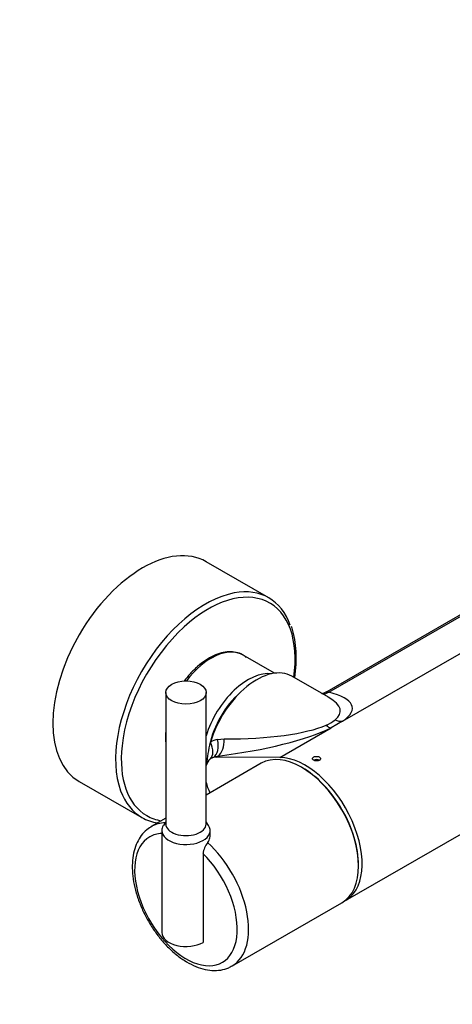
# Model space of a CAD drawing. Units: millimetres. Extents: x 0 to 1210, y 0 to 1946.
# Drawn here: x 893 to 1000, y 381 to 626 of the extents above; entities that cross this region are included whole.
import ezdxf
from ezdxf import colors
from ezdxf.entities.mleader import LeaderData, LeaderLine
from ezdxf.math import Vec2, Vec3

# ---------------------------------------------------------------- set-up
doc = ezdxf.new("R2010")
doc.units = ezdxf.units.MM
doc.layers.add('DV6_Défaut', color=7, linetype='Continuous')
doc.layers.add('Défaut', color=7, linetype='Continuous')

# ---------------------------------------------------------------- blocks, each defined once
blk = doc.blocks.new('_DOT')
at = {"color": 0}
blk.add_line((0, 0), (-1, 0), dxfattribs=at)
at = {"color": 0, "const_width": 0.333}
blk.add_lwpolyline([(-0.1665, 0, 1), (0.1665, 0, 1)], format="xyb", close=True, dxfattribs=at)
blk = doc.blocks.new('SE5')
at = {"layer": 'DV6_Défaut', "color": 7, "linetype": 'Continuous'}
for p, q in [((973.02, 451.56), (1076.22, 511.14)), ((969.58, 458.75), (1048.22, 504.15)), ((1046.08, 503.35), (969.1, 458.9)), ((954.72, 482.21), (939.16, 491.19)), ((956.15, 463.49), (948.38, 467.97)), ((969.48, 457.52), (960.45, 462.74)), ((929.16, 458.69), (929.16, 426.03)), ((939.16, 426.03), (939.16, 458.69)), ((973.02, 451.56), (970.15, 449.91)), ((957.45, 442.57), (970.15, 449.91)), ((942.02, 447.01), (943.63, 447.17)), ((942.15, 442.92), (940.98, 442.57)), ((941.72, 442.67), (942.15, 442.92)), ((952.83, 441.12), (939.16, 433.23)), ((957.45, 442.57), (941.72, 442.67)), ((973.72, 406.99), (1034.89, 442.31)), ((907.66, 436.63), (923.22, 427.65)), ((939.16, 436.35), (939.17, 436.34)), ((929.16, 427.46), (925.57, 425.39)), ((929.16, 426.56), (928.55, 425.62)), ((939.77, 425.62), (939.16, 426.56)), ((928.16, 424.4), (928.16, 399.08)), ((940.16, 423.21), (940.16, 424.4)), ((938.4, 418.66), (938.4, 396.63)), ((945.57, 390.74), (972.83, 406.48))]:
    blk.add_line(p, q, dxfattribs=at)
for centre, radius, start, end in [((967.39, 461.28), 2.88, 278.5878, 305.7073), ((965.12, 459.72), 9.88, 292.5058, 307.4942), ((943.13, 441.27), 5.85, 100.9272, 119.674), ((943.45, 418.15), 5.07, 139.8153, 174.2331)]:
    blk.add_arc(centre, radius, start, end, dxfattribs=at)
for centre, major_axis, ratio, start_param, end_param in [((923.41, 463.91), (-15.75, -27.28), 0.57735, 3.141593, 6.283185), ((938.97, 454.93), (-15.75, -27.28), 0.57735, 2.685066, 3.59923), ((938.97, 454.93), (-15.75, -27.28), 0.57735, 3.59923, 5.835354), ((939.68, 454.52), (-15.25, -26.41), 0.57735, 2.181898, 4.208904), ((939.68, 454.52), (-15.25, -26.41), 0.57735, 4.208904, 5.3649), ((940.38, 454.12), (8, 13.86), 0.57735, 0, 1.356609), ((949.58, 448.81), (-8, -13.86), 0.57735, 3.381429, 5.096498), ((951.7, 447.58), (-8.75, -15.16), 0.57735, 3.141593, 5.111233), ((950.28, 448.4), (7.5, 12.99), 0.57735, 1.041692, 2.099901), ((968.01, 463.31), (1.19, 4.86), 0.894164, 3.417484, 3.76533), ((937.99, 455.5), (-34.46, 1.52), 0.237658, 3.561398, 3.570164), ((939.56, 450.93), (-35.87, -4.11), 0.229049, 2.746273, 3.694991), ((937.99, 455.5), (-34.46, 1.52), 0.237658, 2.875064, 3.561398), ((937.99, 455.5), (34.46, -1.52), 0.237658, 4.887342, 5.83606), ((968.59, 454.47), (2.19, -4.5), 0.410913, 5.524714, 5.99225), ((971.46, 456.13), (2.89, -4.08), 0.720438, 5.429008, 5.896544), ((940.38, 454.12), (8, 13.86), 0.57735, -4.054027, -3.799955), ((939.56, 450.93), (35.87, 4.11), 0.229049, 4.75855, 5.707269), ((939.68, 454.52), (-15.25, -26.41), 0.57735, 5.3649, 6.283185), ((951.7, 447.58), (-8.75, -15.16), 0.57735, 5.111233, 5.467697), ((936.96, 446), (3.11, -3.92), 0.594791, 0.051179, 1.211013), ((938.88, 447.07), (1.69, -4.71), 0.603058, 0.153089, 1.346396), ((940.59, 447.48), (0.62, -4.96), 0.602718, 0.333898, 1.432881), ((962.83, 423.8), (-10, 17.32), 0.57735, 3.141593, 6.283185), ((943.92, 436.28), (-3.5, 6.06), 0.57735, 0.069442, 0.506197), ((943.92, 436.28), (3.5, -6.06), 0.57735, 2.992055, 3.211035), ((943.92, 436.28), (-3.5, 6.06), 0.57735, 5.957154, 6.133647), ((963.72, 424.31), (-10, 17.32), 0.57735, 3.097384, 5.957154), ((966.55, 441.46), (-1, 0), 0.57735, 3.904987, 5.498405), ((963.01, 423.91), (-9.87, 17.1), 0.57735, 3.926991, 5.504096), ((943.92, 435.21), (-3.5, 6.06), 0.57735, 1.064599, 1.475973), ((938.97, 454.93), (-15.75, -27.28), 0.57735, 5.835354, 6.283185), ((939.68, 454.52), (-15.25, -26.41), 0.57735, 0, 0.217696), ((938.97, 454.93), (-15.75, -27.28), 0.57735, 0, 0.227025), ((935.57, 408.07), (-10, 17.32), 0.57735, 5.980847, 6.267283), ((934.16, 424.4), (-6, 0), 0.57735, 5.921818, 6.283185), ((934.16, 424.4), (-6, 0), 0.57735, 0, 3.50296), ((934.16, 426.03), (-5, 0), 0.57735, 0, 3.141593), ((934.16, 426.03), (-5, 0), 0.57735, 0, 3.141593), ((934.16, 407.25), (-9, 15.59), 0.57735, 5.98867, 6.283185), ((935.57, 408.07), (-10, 17.32), 0.57735, 6.267283, 6.283185), ((934.16, 407.25), (-9, 15.59), 0.57735, 0, 5.164115), ((935.57, 408.07), (-10, 17.32), 0.57735, 3.146583, 5.213611), ((934.16, 399.08), (6, 0), 0.57735, 3.141593, 5.497787)]:
    blk.add_ellipse(centre, major_axis=major_axis, ratio=ratio, start_param=start_param, end_param=end_param, dxfattribs=at)
blk.add_ellipse((934.16, 458.69), major_axis=(-5, 0), ratio=0.57735, dxfattribs=at)
for points, knots in [([(961.14, 462.34), (961.31, 463.47), (961.54, 465.71), (961.56, 468.93), (961.2, 471.9), (960.75, 474.02), (960.36, 474.92), (960.3, 475.07)], [0, 0, 0, 0, 0.2372, 0.477926, 0.718918, 0.959909, 1, 1, 1, 1]), ([(949.07, 467.43), (948.76, 467.69), (948.07, 468.24), (946.59, 468.73), (944.83, 468.88), (942.94, 468.58), (940.98, 467.87), (938.98, 466.73), (937.02, 465.22), (935.25, 463.46), (934.18, 462.16), (933.72, 461.53)], [0, 0, 0, 0, 0.074282, 0.188085, 0.301727, 0.41735, 0.535625, 0.655608, 0.776132, 0.896524, 1, 1, 1, 1]), ([(969.1, 458.9), (969.13, 458.92), (969.18, 458.92), (969.32, 458.89), (969.43, 458.84), (969.58, 458.75)], [0, 0, 0, 0, 0.402358, 0.402358, 1, 1, 1, 1]), ([(967.25, 441.85), (967.33, 441.89), (967.4, 441.95), (967.45, 442.01), (967.5, 442.07), (967.53, 442.13), (967.54, 442.2), (967.55, 442.27), (967.55, 442.34), (967.52, 442.4), (967.5, 442.47), (967.45, 442.53), (967.39, 442.58), (967.33, 442.64), (967.25, 442.69), (967.17, 442.73), (967.08, 442.77), (966.98, 442.8), (966.87, 442.82), (966.77, 442.84), (966.65, 442.85), (966.54, 442.84), (966.43, 442.84), (966.32, 442.83), (966.21, 442.8), (966.11, 442.78), (966.01, 442.75), (965.92, 442.71), (965.83, 442.66), (965.75, 442.62), (965.7, 442.56), (965.64, 442.51), (965.59, 442.45), (965.57, 442.39), (965.55, 442.33), (965.54, 442.26), (965.55, 442.2), (965.57, 442.14), (965.6, 442.08), (965.65, 442.02), (965.7, 441.96), (965.77, 441.91), (965.85, 441.86), (965.92, 441.82), (966.02, 441.78), (966.12, 441.75), (966.22, 441.72), (966.33, 441.7), (966.44, 441.69), (966.55, 441.69), (966.67, 441.69), (966.78, 441.7), (966.89, 441.71), (966.99, 441.74), (967.09, 441.77), (967.15, 441.79), (967.2, 441.82), (967.25, 441.85)], [0, 0, 0, 0, 0.053659, 0.053659, 0.053659, 0.107315, 0.107315, 0.107315, 0.161013, 0.161013, 0.161013, 0.214742, 0.214742, 0.214742, 0.268423, 0.268423, 0.268423, 0.322056, 0.322056, 0.322056, 0.375712, 0.375712, 0.375712, 0.429429, 0.429429, 0.429429, 0.483149, 0.483149, 0.483149, 0.536808, 0.536808, 0.536808, 0.59044, 0.59044, 0.59044, 0.644118, 0.644118, 0.644118, 0.697845, 0.697845, 0.697845, 0.751547, 0.751547, 0.751547, 0.805189, 0.805189, 0.805189, 0.85883, 0.85883, 0.85883, 0.912531, 0.912531, 0.912531, 0.966258, 0.966258, 0.966258, 1, 1, 1, 1]), ([(925.78, 425.46), (925.28, 425.17), (924.33, 424.61), (923.03, 423.21), (921.98, 421.45), (921.25, 419.37), (920.86, 417.02), (920.81, 414.44), (921.13, 411.69), (921.79, 408.86), (922.77, 406.02), (924.05, 403.22), (925.59, 400.54), (927.37, 398.03), (929.34, 395.76), (931.46, 393.76), (933.7, 392.1), (936, 390.82), (938.32, 389.97), (940.62, 389.57), (942.77, 389.68), (944.51, 390.13), (945.3, 390.64), (945.61, 390.83)], [0, 0, 0, 0, 0.0376, 0.083521, 0.12983, 0.17737, 0.226281, 0.276122, 0.326326, 0.376481, 0.426512, 0.476442, 0.526328, 0.576245, 0.626244, 0.676406, 0.726804, 0.777483, 0.828385, 0.879057, 0.928766, 0.976855, 1, 1, 1, 1]), ([(939.57, 421.42), (939.84, 421.79), (940.02, 422.2), (940.14, 422.82), (940.16, 423.01), (940.16, 423.2)], [0, 0, 0, 0, 0.690395, 0.690395, 1, 1, 1, 1])]:
    blk.add_open_spline(points, degree=3, knots=knots, dxfattribs=at)
blk.add_open_spline([(969.05, 458.86), (969.07, 458.87), (969.08, 458.89), (969.1, 458.9)], degree=3, dxfattribs=at)

msp = doc.modelspace()

# ---------------------------------------------------------------- block references
at = {"layer": 'Défaut'}
msp.add_blockref('SE5', (0, 0), dxfattribs=at)

# ---------------------------------------------------------------- leaders
at = {"layer": 'Défaut', "color": 7, "linetype": 'Continuous'}
ml = msp.add_multileader_mtext('Standard', dxfattribs=at)
ml.set_content('{\\pxsm0.9;\\fSolid Edge ISO|b1||i0||c0|p34;\\W1.;08/02/2018\\P}', color=256)
ml.set_leader_properties()
ml.set_arrow_properties(name='DOT')
ml.build(insert=Vec2(0, 0))
ml.multileader.update_dxf_attribs({"leader_type": 0, "dogleg_length": 0, "arrow_head_size": 12})
ctx = ml.context
ctx.base_point, ctx.char_height, ctx.arrow_head_size, ctx.landing_gap_size = Vec3(1008.19, 1938.45), 12, 12, 4.2
notes = []
notes.append((ctx, [(0, (0, 0, 0), (0, 0), (1, 0), 1, [])]))
ctx.mtext.insert = Vec3(1010.19, 1944.57)
for ctx, leaders in notes:
    for number, flags, end, landing, length, lines in leaders:
        leader = LeaderData()
        leader.index, (leader.has_last_leader_line, leader.has_dogleg_vector, leader.attachment_direction) = number, flags
        leader.last_leader_point, leader.dogleg_vector, leader.dogleg_length = Vec3(end), Vec3(landing), length
        for number, points, colour, breaks in lines:
            line = LeaderLine()
            line.index, line.vertices, line.color, line.breaks = number, Vec3.list(points), colors.encode_raw_color(colour), breaks
            leader.lines.append(line)
        ctx.leaders.append(leader)

doc.saveas('drawing.dxf')
